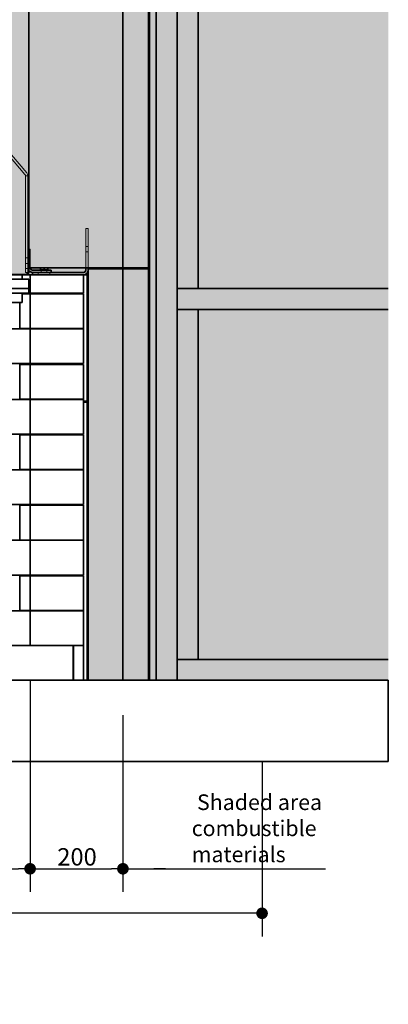
# Model space of a CAD drawing. Units: millimetres. Extents: x 520 to 28862, y -367 to 12694.
# Drawn here: x 12101 to 12895, y 4274 to 6398 of the extents above; entities that cross this region are included whole.
import ezdxf

# ---------------------------------------------------------------- set-up
doc = ezdxf.new("R2010")
doc.units = ezdxf.units.MM
doc.layers.add('Dimensions(FireDept)', color=7, linetype='Continuous', lineweight=18, true_color=0x8080ff)
doc.layers.add('Hatch', color=7, linetype='Continuous', lineweight=9, true_color=0x1e1e47)
for name, color, linetype, lineweight in [('Hidden Edges(FireDept)', 7, 'Continuous', 18), ('Sketch Geometry(FireDept)', 7, 'Continuous', 35), ('Visible Edges(Metix)', 7, 'Continuous', 35)]:
    doc.layers.add(name, color=color, linetype=linetype, lineweight=lineweight)
doc.styles.add('FireDept Specifications', font='arial.ttf')
doc.dimstyles.new('FireDept-Specifications', dxfattribs={"dimscale": 25, "dimtxt": 1.5, "dimasz": 1, "dimexe": 2, "dimexo": 3, "dimgap": 0.25, "dimtad": 1, "dimtoh": 1, "dimdec": 1, "dimrnd": 1e-08, "dimtxsty": 'FireDept Specifications', "dimblk": 'DOT', "dimcen": 0.09, "dimdle": 10, "dimclrd": 8, "dimclre": 8, "dimclrt": 5, "dimadec": 1, "dimazin": 2, "dimtfac": 1, "dimtdec": 0, "dimtmove": 0, "dimatfit": 3, "dimldrblk": 'Flared-1', "dimfxl": 1, "dimtolj": 1, "dimlwd": 25, "dimlwe": 25, "dimarcsym": 0})

# ---------------------------------------------------------------- blocks, each defined once
blk = doc.blocks.new('_Dot')
at = {"color": 0, "linetype": 'ByBlock', "lineweight": -2}
blk.add_line((-0.5, 0), (-1, 0), dxfattribs=at)
at = {"color": 0, "linetype": 'ByBlock', "const_width": 0.5}
blk.add_lwpolyline([(-0.25, 0, 1), (0.25, 0, 1)], format="xyb", close=True, dxfattribs=at)
blk = doc.blocks.new('*D442')
at = {"layer": 'Defpoints', "color": 0}
for p in [(10923.3, 5048.1), (12123.3, 5048.1), (12123.3, 4566.5)]:
    blk.add_point(p, dxfattribs=at)
at = {"layer": 'Dimensions(FireDept)', "color": 8, "linetype": 'Continuous', "lineweight": 25}
for p, q in [((10923.3, 4973.1), (10923.3, 4516.5)), ((12123.3, 4973.1), (12123.3, 4516.5)), ((10948.3, 4566.5), (12098.3, 4566.5))]:
    blk.add_line(p, q, dxfattribs=at)
at = {"layer": 'Dimensions(FireDept)', "color": 8, "lineweight": 25, "xscale": 25, "yscale": 25, "zscale": 25, "rotation": 180}
blk.add_blockref('_Dot', (10923.3, 4566.5), dxfattribs=at)
at = {"layer": 'Dimensions(FireDept)', "color": 8, "lineweight": 25, "xscale": 25, "yscale": 25, "zscale": 25}
blk.add_blockref('_Dot', (12123.3, 4566.5), dxfattribs=at)
at = {"layer": 'Dimensions(FireDept)', "color": 5, "lineweight": 25, "insert": (11323.2, 4616.5), "char_height": 37.5, "attachment_point": 1, "style": 'FireDept Specifications'}
blk.add_mtext('\\A1;\\fArial|b0|i0;\\H33.7500;1200 - Fire opening', dxfattribs=at)
blk = doc.blocks.new('Flared-1')
at = {"color": 0}
for p, q in [((0, 0), (-1, 0.333)), ((-1, 0.333), (-0.65, 0)), ((-1, 0), (0, 0)), ((-0.65, 0), (-1, -0.333)), ((-1, -0.333), (0, 0))]:
    blk.add_line(p, q, dxfattribs=at)
at = {"color": 0, "flags": 128}
for points in [[(-0.65, 0), (0, 0), (-1, 0.333), (-0.65, 0)], [(-0.65, 0), (-1, 0.333), (-0.65, 0), (-0.65, 0)], [(-0.65, 0), (-1, -0.333), (0, 0), (-0.65, 0)]]:
    blk.add_lwpolyline(points, dxfattribs=at)
at = {"color": 0}
for points in [[(-0.65, 0), (0, 0), (-1, 0.333), (-0.65, 0)], [(-0.65, 0), (-1, 0.333), (-0.65, 0)], [(-0.65, 0), (-1, -0.333), (0, 0), (-0.65, 0)]]:
    blk.add_solid(points, dxfattribs=at)
blk = doc.blocks.new('*D444')
at = {"layer": 'Defpoints', "color": 0}
for p in [(12123.3, 5048.1), (12323.4, 4973), (12323.4, 4566.5)]:
    blk.add_point(p, dxfattribs=at)
at = {"layer": 'Dimensions(FireDept)', "color": 8, "linetype": 'Continuous', "lineweight": 25}
for p, q in [((12123.3, 4973.1), (12123.3, 4516.5)), ((12323.4, 4898), (12323.4, 4516.5)), ((12148.3, 4566.5), (12298.4, 4566.5))]:
    blk.add_line(p, q, dxfattribs=at)
at = {"layer": 'Dimensions(FireDept)', "color": 8, "lineweight": 25, "xscale": 25, "yscale": 25, "zscale": 25, "rotation": 180}
blk.add_blockref('_Dot', (12123.3, 4566.5), dxfattribs=at)
at = {"layer": 'Dimensions(FireDept)', "color": 8, "lineweight": 25, "xscale": 25, "yscale": 25, "zscale": 25}
blk.add_blockref('_Dot', (12323.4, 4566.5), dxfattribs=at)
at = {"layer": 'Dimensions(FireDept)', "color": 5, "lineweight": 25, "insert": (12181.8, 4611), "char_height": 37.5, "attachment_point": 1, "style": 'FireDept Specifications'}
blk.add_mtext('\\A1;200', dxfattribs=at)
blk = doc.blocks.new('*D445')
at = {"layer": 'Defpoints', "color": 0}
for p in [(10423.3, 4873), (12623.3, 4873), (10423.3, 4470.5)]:
    blk.add_point(p, dxfattribs=at)
at = {"layer": 'Dimensions(FireDept)', "color": 8, "linetype": 'Continuous', "lineweight": 25}
for p, q in [((10423.3, 4798), (10423.3, 4420.5)), ((12623.3, 4798), (12623.3, 4420.5)), ((12598.3, 4470.5), (10448.3, 4470.5))]:
    blk.add_line(p, q, dxfattribs=at)
at = {"layer": 'Dimensions(FireDept)', "color": 8, "lineweight": 25, "xscale": 25, "yscale": 25, "zscale": 25, "rotation": 180}
blk.add_blockref('_Dot', (10423.3, 4470.5), dxfattribs=at)
at = {"layer": 'Dimensions(FireDept)', "color": 8, "lineweight": 25, "xscale": 25, "yscale": 25, "zscale": 25}
blk.add_blockref('_Dot', (12623.3, 4470.5), dxfattribs=at)
at = {"layer": 'Dimensions(FireDept)', "color": 5, "lineweight": 25, "insert": (11358.4, 4511.3), "char_height": 37.5, "attachment_point": 1, "style": 'FireDept Specifications'}
blk.add_mtext('\\A1;\\fArial|b0|i0;\\H33.7500;2200 min. - Hearth', dxfattribs=at)
blk = doc.blocks.new('*D447')
at = {"layer": 'Defpoints', "color": 0}
for p in [(12323.3, 4973), (12440.3, 4973), (12440.3, 4566.5)]:
    blk.add_point(p, dxfattribs=at)
at = {"layer": 'Dimensions(FireDept)', "color": 8, "linetype": 'Continuous', "lineweight": 25}
for p, q in [((12323.3, 4898), (12323.3, 4516.5)), ((12348.3, 4566.5), (12440.3, 4566.5)), ((12415.3, 4566.5), (12390.3, 4566.5)), ((12440.3, 4566.5), (12760.1, 4566.5))]:
    blk.add_line(p, q, dxfattribs=at)
at = {"layer": 'Dimensions(FireDept)', "color": 8, "lineweight": 25, "xscale": 25, "yscale": 25, "zscale": 25, "rotation": 180}
blk.add_blockref('_Dot', (12323.3, 4566.5), dxfattribs=at)
at = {"layer": 'Dimensions(FireDept)', "color": 7, "lineweight": 25, "insert": (12471.6, 4727), "char_height": 37.5, "attachment_point": 1, "style": 'FireDept Specifications'}
blk.add_mtext('\\A1; \\fArial|b0|i0;\\H33.7500;Shaded area\\P\\fArial|b0|i0;\\H33.7500;combustible\\P\\fArial|b0|i0;\\H33.7500;materials', dxfattribs=at)
blk = doc.blocks.new('_None')

msp = doc.modelspace()

# ---------------------------------------------------------------- hatches: boundary and pattern name
at = {"layer": 'Hatch', "true_color": 0xc0c0c0}
h = msp.add_hatch(dxfattribs=at)
h.set_pattern_fill('AR-SAND', color=9, scale=3.039247, angle=45, style=0, pattern_type=2)
h.set_pattern_definition([(82.5, (9153.1877, 2212.0574), (-4.2762606, 4.005506), [0, -4.6196554, 0, -5.16672, 0, -4.9387763]), (52.5, (9153.188, 2212.057), (-2.261618, 9.868373), [0, -2.4921825, 0, -4.1637683, 0, -1.5956047]), (12.5, (9150.5444, 2209.414), (6.680354, 6.7046772), [0, -1.5196235, 0, -5.4706445, 0, -7.1422304]), (2.5, (9150.544, 2209.414), (4.574195, 8.346571), [0, -0.7598117, 0, -3.5863114, 0, -4.1029834])])
h.paths.add_polyline_path([(12895.349, 7474.797), (12895.349, 4973.031), (12323.449, 4973.031), (12323.449, 7373.031), (10723.349, 7373.031), (10723.349, 4973.031), (10151.349, 4973.031), (10151.349, 7474.797)])
at = {"layer": 'Hatch', "true_color": 0xff8000}
h = msp.add_hatch(dxfattribs=at)
h.set_pattern_fill('AR-SAND', color=30, scale=8.104659, angle=45, style=0, pattern_type=2)
h.set_pattern_definition([(82.5, (9153.188, 2212.057), (-11.403361, 10.68135), [0, -12.31908, 0, -13.77792, 0, -13.17007]), (52.5, (9153.188, 2212.057), (-6.03098, 26.31566), [0, -6.64582, 0, -11.103382, 0, -4.254946]), (12.5, (9146.139, 2205.008), (17.814277, 17.87914), [0, -4.05233, 0, -14.588385, 0, -19.045948]), (2.5, (9146.139, 2205.008), (12.19785, 22.25752), [0, -2.026165, 0, -9.563497, 0, -10.94129])])
h.paths.add_polyline_path([(12323.349, 7372.031), (12323.349, 4973.031), (12247.67, 4973.031), (12247.67, 5847.958), (10799.574, 5847.958), (10799.574, 4973.031), (10723.449, 4973.031), (10723.449, 7372.031)])

# ---------------------------------------------------------------- linework, layer by layer
at = {"layer": 'Hidden Edges(FireDept)'}
for p, q in [((12112.157, 6064.532), (11829.846, 6396.371)), ((11833.654, 6399.611), (12115.965, 6067.772)), ((12113.349, 6061.292), (12118.349, 6061.292)), ((12113.349, 5861.131), (12113.349, 6061.292)), ((12118.349, 6061.292), (12118.349, 5903.131)), ((12243.349, 5948.031), (12248.349, 5948.031)), ((12243.349, 5863.031), (12243.349, 5948.031)), ((12248.349, 5948.031), (12248.349, 5863.031)), ((12243.349, 5909.031), (12248.349, 5909.031)), ((12118.349, 5884.131), (12113.349, 5884.131)), ((12123.349, 5903.131), (12118.349, 5903.131)), ((12118.349, 5903.131), (12118.349, 5863.131)), ((12118.349, 5884.131), (12123.349, 5884.131)), ((12123.349, 5863.131), (12123.349, 5903.131)), ((12243.349, 5897.031), (12248.349, 5897.031)), ((12118.349, 5872.131), (12113.349, 5872.131)), ((12118.349, 5872.131), (12123.349, 5872.131)), ((12118.349, 5863.131), (12118.349, 5861.131)), ((12118.349, 5861.131), (12113.349, 5861.131)), ((12113.349, 5861.131), (12113.349, 5853.131)), ((12113.349, 5853.131), (12118.349, 5853.131)), ((12118.349, 5853.131), (12118.349, 5861.131)), ((12140.849, 5853.031), (12140.849, 5848.031)), ((12147.349, 5853.131), (12147.349, 5858.131)), ((12159.349, 5853.131), (12159.349, 5858.131)), ((12165.849, 5853.031), (12165.849, 5848.031))]:
    msp.add_line(p, q, dxfattribs=at)
for centre, radius, start, end in [((12108.349, 6061.292), 5, 0, 40.389351), ((12108.349, 6061.292), 10, 0, 40.389351), ((12128.349, 5863.131), 10, 180, 221.409622), ((12128.349, 5863.131), 5, 180, 181.145992)]:
    msp.add_arc(centre, radius, start, end, dxfattribs=at)
at = {"layer": 'Sketch Geometry(FireDept)', "color": 30, "true_color": 0xff8000}
for p, q in [((12323.449, 7373.031), (12323.449, 4973.031)), ((10799.574, 5847.958), (12247.67, 5847.958)), ((12247.67, 5847.958), (12247.67, 4973.031)), ((12323.349, 4973.031), (12247.67, 4973.031))]:
    msp.add_line(p, q, dxfattribs=at)
at = {"layer": 'Visible Edges(Metix)'}
for p, q in [((12440.349, 4973.031), (12440.349, 7473.031)), ((12395.349, 4973.031), (12395.349, 7075.031)), ((12380.349, 4973.031), (12380.349, 7048.031)), ((12485.349, 5818.031), (12485.349, 6573.031)), ((12120.849, 6444.131), (12120.849, 5852.131)), ((12378.349, 6446.031), (12378.349, 5863.031)), ((12120.849, 5863.031), (12378.349, 5863.031)), ((12145.349, 5863.031), (12145.349, 5859.25)), ((12153.349, 5863.031), (12153.349, 5859.25)), ((12161.349, 5863.031), (12161.349, 5859.25)), ((12243.349, 5858.031), (12243.349, 5863.031)), ((12248.349, 5863.031), (12248.349, 5861.031)), ((12300.349, 5861.031), (12300.349, 5863.031)), ((12116.849, 5848.131), (10929.849, 5848.131)), ((12106.349, 5838.131), (12106.349, 5848.131)), ((12106.349, 5848.031), (12123.349, 5848.031)), ((12116.849, 5852.131), (12120.849, 5852.131)), ((12116.849, 5848.131), (12116.849, 5852.131)), ((12116.849, 5850.131), (12117.434, 5850.131)), ((12116.849, 5848.131), (12117.434, 5848.131)), ((12117.434, 5850.131), (12117.434, 5848.131)), ((12118.849, 5852.131), (12118.849, 5851.545)), ((12118.849, 5851.545), (12120.849, 5851.545)), ((12120.849, 5851.545), (12120.849, 5852.131)), ((12123.349, 5848.031), (12238.349, 5848.031)), ((12123.349, 5808.131), (12123.349, 5848.031)), ((12168.349, 5858.131), (12128.349, 5858.131)), ((12128.349, 5853.131), (12168.349, 5853.131)), ((12128.349, 5848.031), (12128.349, 5853.031)), ((12128.349, 5853.031), (12238.349, 5853.031)), ((12145.349, 5858.535), (12145.349, 5859.25)), ((12146.049, 5858.131), (12145.349, 5858.535)), ((12148.349, 5853.031), (12148.349, 5853.131)), ((12158.349, 5853.031), (12158.349, 5853.131)), ((12160.649, 5858.131), (12161.349, 5858.535)), ((12161.349, 5859.25), (12161.349, 5858.535)), ((12168.349, 5853.131), (12168.349, 5858.131)), ((12238.349, 5848.031), (12238.349, 5808.131)), ((12246.349, 5575.031), (12246.349, 5852.031)), ((12248.349, 5861.031), (12378.349, 5861.031)), ((12248.349, 4973.031), (12248.349, 5861.031)), ((12378.349, 4973.031), (12378.349, 5861.031)), ((12120.849, 5838.131), (10925.849, 5838.131)), ((12120.849, 5838.131), (12120.849, 5834.131)), ((12120.849, 5818.131), (12120.849, 5834.131)), ((10925.849, 5818.131), (12120.849, 5818.131)), ((10925.849, 5808.131), (12120.849, 5808.131)), ((12106.349, 5787.758), (12106.349, 5808.131)), ((12123.349, 5806.631), (12106.349, 5806.631)), ((12120.849, 5808.131), (12120.849, 5818.131)), ((12120.849, 5808.131), (12123.349, 5808.131)), ((12238.349, 5808.131), (12123.349, 5808.131)), ((12123.349, 5806.631), (12238.349, 5806.631)), ((12123.349, 5731.631), (12123.349, 5806.631)), ((12238.349, 5806.631), (12238.349, 5731.631)), ((12248.349, 5818.031), (12246.349, 5818.031)), ((12440.349, 5818.031), (12895.349, 5818.031)), ((12440.349, 5773.031), (12440.349, 5818.031)), ((12106.349, 5787.758), (10940.349, 5787.758)), ((12101.349, 5787.758), (12101.349, 5731.631)), ((12248.349, 5773.031), (12246.349, 5773.031)), ((12440.349, 5773.031), (12895.349, 5773.031)), ((12485.349, 5018.031), (12485.349, 5773.031)), ((12123.349, 5731.131), (11985.849, 5731.131)), ((12101.349, 5731.631), (12123.349, 5731.631)), ((12238.349, 5731.631), (12123.349, 5731.631)), ((12123.349, 5731.131), (12238.349, 5731.131)), ((12123.349, 5656.131), (12123.349, 5731.131)), ((12238.349, 5731.131), (12238.349, 5656.131)), ((11985.849, 5656.131), (12123.349, 5656.131)), ((12123.349, 5654.631), (12101.349, 5654.631)), ((12101.349, 5654.631), (12101.349, 5579.631)), ((12238.349, 5656.131), (12123.349, 5656.131)), ((12123.349, 5654.631), (12238.349, 5654.631)), ((12123.349, 5579.631), (12123.349, 5654.631)), ((12238.349, 5654.631), (12238.349, 5579.631)), ((12123.349, 5579.131), (11985.849, 5579.131)), ((12101.349, 5579.631), (12123.349, 5579.631)), ((12238.349, 5579.631), (12123.349, 5579.631)), ((12123.349, 5579.131), (12238.349, 5579.131)), ((12123.349, 5504.131), (12123.349, 5579.131)), ((12238.349, 5579.131), (12238.349, 5504.131)), ((12246.349, 5575.031), (12238.349, 5575.031)), ((12238.349, 5573.031), (12246.349, 5573.031)), ((12246.349, 5573.031), (12246.349, 5575.031)), ((12246.349, 4973.031), (12246.349, 5573.031)), ((11985.849, 5504.131), (12123.349, 5504.131)), ((12123.349, 5502.631), (12101.349, 5502.631)), ((12101.349, 5502.631), (12101.349, 5427.631)), ((12238.349, 5504.131), (12123.349, 5504.131)), ((12123.349, 5502.631), (12238.349, 5502.631)), ((12123.349, 5427.631), (12123.349, 5502.631)), ((12238.349, 5502.631), (12238.349, 5427.631)), ((12123.349, 5427.131), (11985.849, 5427.131)), ((12101.349, 5427.631), (12123.349, 5427.631)), ((12238.349, 5427.631), (12123.349, 5427.631)), ((12123.349, 5427.131), (12238.349, 5427.131)), ((12123.349, 5352.131), (12123.349, 5427.131)), ((12238.349, 5427.131), (12238.349, 5352.131)), ((11985.849, 5352.131), (12123.349, 5352.131)), ((12123.349, 5350.631), (12101.349, 5350.631)), ((12101.349, 5350.631), (12101.349, 5275.631)), ((12238.349, 5352.131), (12123.349, 5352.131)), ((12123.349, 5350.631), (12238.349, 5350.631)), ((12123.349, 5275.631), (12123.349, 5350.631)), ((12238.349, 5350.631), (12238.349, 5275.631)), ((12123.349, 5275.131), (11985.849, 5275.131)), ((12101.349, 5275.631), (12123.349, 5275.631)), ((12238.349, 5275.631), (12123.349, 5275.631)), ((12123.349, 5275.131), (12238.349, 5275.131)), ((12123.349, 5200.131), (12123.349, 5275.131)), ((12238.349, 5275.131), (12238.349, 5200.131)), ((11985.849, 5200.131), (12123.349, 5200.131)), ((12123.349, 5198.631), (12101.349, 5198.631)), ((12101.349, 5198.631), (12101.349, 5123.631)), ((12238.349, 5200.131), (12123.349, 5200.131)), ((12123.349, 5198.631), (12238.349, 5198.631)), ((12123.349, 5123.631), (12123.349, 5198.631)), ((12238.349, 5198.631), (12238.349, 5123.631)), ((12246.349, 5198.031), (12248.349, 5198.031)), ((12123.349, 5123.131), (11992.07, 5123.131)), ((12101.349, 5123.631), (12123.349, 5123.631)), ((12238.349, 5123.631), (12123.349, 5123.631)), ((12123.349, 5123.131), (12238.349, 5123.131)), ((12123.349, 5048.131), (12123.349, 5123.131)), ((12238.349, 5123.131), (12238.349, 5048.131)), ((12248.349, 5098.031), (12246.349, 5098.031)), ((11985.849, 5048.031), (12215.849, 5048.031)), ((12022.339, 5048.131), (12123.349, 5048.131)), ((12238.349, 5048.131), (12123.349, 5048.131)), ((12215.849, 5048.031), (12216.849, 5048.031)), ((12215.849, 5048.031), (12215.849, 4973.031)), ((12216.849, 5048.031), (12238.349, 5048.031)), ((12216.849, 4973.031), (12216.849, 5048.031)), ((12238.349, 5048.031), (12238.349, 4973.031)), ((12248.349, 5018.031), (12246.349, 5018.031)), ((12440.349, 4973.031), (12440.349, 5018.031)), ((12440.349, 5018.031), (12895.349, 5018.031)), ((12895.349, 4973.031), (10151.349, 4973.031)), ((12895.349, 4973.031), (12895.349, 4798.031)), ((10151.349, 4798.031), (12895.349, 4798.031))]:
    msp.add_line(p, q, dxfattribs=at)
for centre, radius, start, end in [((12128.349, 5863.131), 5, 181.145992, 270), ((12128.349, 5863.131), 10, 221.409622, 270), ((12238.349, 5858.031), 10, 270, 0), ((12238.349, 5858.031), 5, 270, 0)]:
    msp.add_arc(centre, radius, start, end, dxfattribs=at)
for points in [[(12145.349, 5859.25), (12149.349, 5857.917), (12153.349, 5859.25)], [(12153.349, 5859.25), (12157.349, 5857.917), (12161.349, 5859.25)]]:
    msp.add_rational_spline(points, [1, 1.15470053838, 1], degree=2, dxfattribs=at)

# ---------------------------------------------------------------- dimensions: what is measured, and where the dimension line sits
at = {"layer": 'Dimensions(FireDept)', "color": 8, "linetype": 'Continuous', "lineweight": 25, "true_color": 0x808080}
for base, p1, p2, text, override, picture, middle in [((12123.349, 4566.485), (10923.349, 5048.131), (12123.349, 5048.131), '\\fArial|b0|i0;\\H33.7500;<> - Fire opening', {"dimgap": 0.25, "dimtoh": 0, "dimdec": 1, "dimtol": 0, "dimlim": 0, "dimtp": 0, "dimtm": 0, "dimtdec": 0, "dimtofl": 0, "dimatfit": 1}, '*D442', (11523.349, 4566.485)), ((12440.349, 4566.485), (12323.349, 4973.031), (12440.349, 4973.031), ' \\fArial|b0|i0;\\H33.7500;Shaded area\\P\\fArial|b0|i0;\\H33.7500;combustible\\P\\fArial|b0|i0;\\H33.7500;materials', {"dimgap": 0.25, "dimtoh": 0, "dimdec": 0, "dimblk1": 'Dot', "dimblk2": 'None', "dimsah": 1, "dimdle": 0, "dimse2": 1, "dimclrt": 7, "dimtol": 0, "dimlim": 0, "dimtp": 0, "dimtm": 0, "dimtdec": 0, "dimtofl": 0, "dimatfit": 2, "dimtvp": -0.333333}, '*D447', (12612.743, 4566.485)), ((10423.349, 4470.547), (12623.349, 4873.031), (10423.349, 4873.031), '\\fArial|b0|i0;\\H33.7500;<> min. - Hearth', {"dimgap": 0.25, "dimtoh": 0, "dimdec": 1, "dimtol": 0, "dimlim": 0, "dimtp": 0, "dimtm": 0, "dimtdec": 0, "dimtofl": 0, "dimatfit": 1}, '*D445', (11551.168, 4470.547))]:
    dim = msp.add_linear_dim(base=base, p1=p1, p2=p2, angle=180, text=text, dimstyle='FireDept-Specifications', override=override, dxfattribs=at)
    dim.commit()
    dim.dimension.update_dxf_attribs({"geometry": picture, "text_midpoint": middle, "dimtype": 160})
dim = msp.add_linear_dim(base=(12323.449, 4566.485), p1=(12123.349, 5048.131), p2=(12323.449, 4973.031), angle=180, dimstyle='FireDept-Specifications', override={"dimgap": 0.25, "dimtoh": 0, "dimdec": 0, "dimtol": 0, "dimlim": 0, "dimtp": 0, "dimtm": 0, "dimtdec": 0, "dimtofl": 0, "dimatfit": 1}, dxfattribs=at)
dim.commit()
dim.dimension.update_dxf_attribs({"geometry": '*D444', "text_midpoint": (12223.399, 4566.485), "dimtype": 160})

doc.saveas('drawing.dxf')
